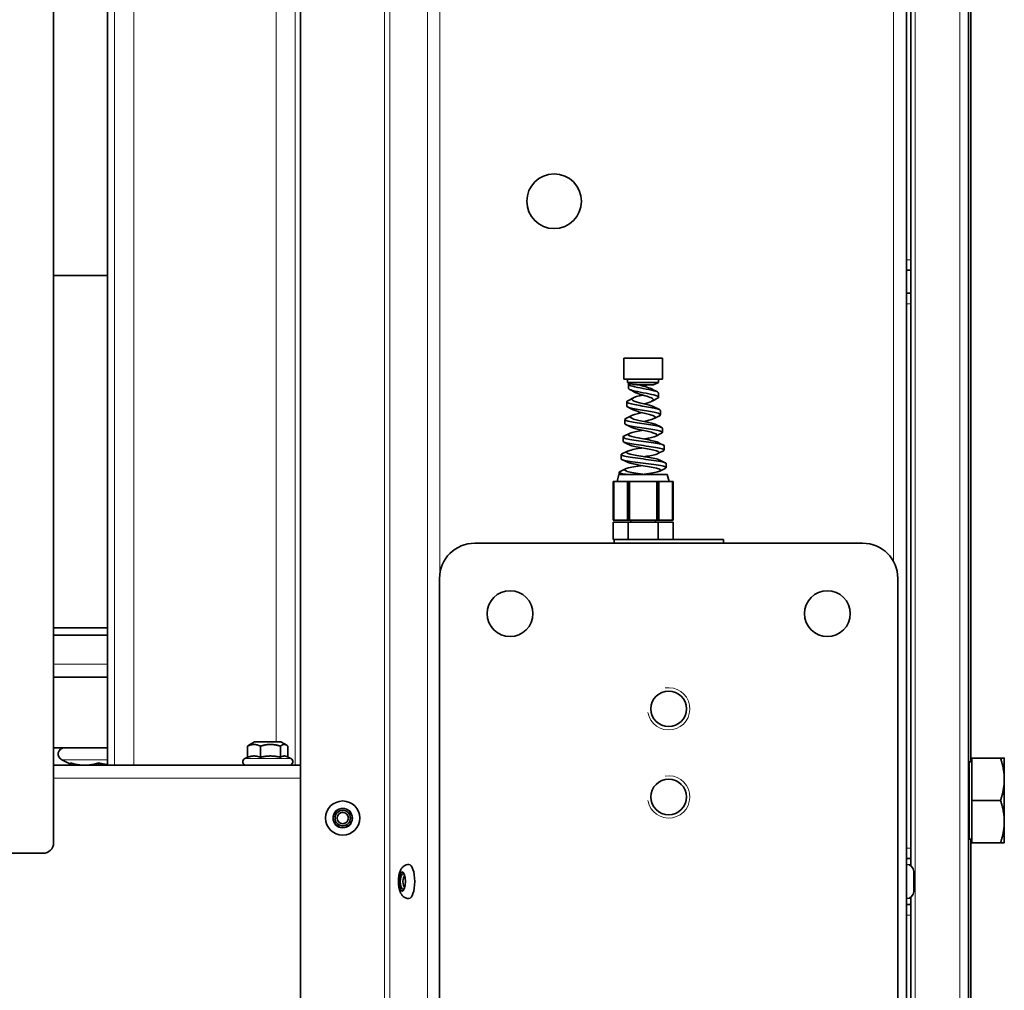
# Model space of a CAD drawing. Units: millimetres. Extents: x 27445 to 35665, y -20739 to -15271.
# Drawn here: x 28362 to 28641, y -18372 to -18097 of the extents above; entities that cross this region are included whole.
import ezdxf

# ---------------------------------------------------------------- set-up
doc = ezdxf.new("R2010")
doc.units = ezdxf.units.MM
doc.header["$LTSCALE"] = 10
doc.layers.add('Visible (ISO)', color=7, linetype='Continuous', lineweight=35)
doc.layers.add('Visible Narrow (ISO)', color=8, linetype='Continuous', lineweight=18)

msp = doc.modelspace()

# ---------------------------------------------------------------- linework, layer by layer
at = {"layer": 'Visible (ISO)'}
for p, q in [((28613.5, -17374.75), (28613.5, -18464.35)), ((28441.53, -17379.75), (28441.53, -18459.35)), ((28631, -17408.08), (28631, -18587.85)), ((28371.53, -18330.05), (28371.53, -17511.3)), ((28386.81, -18308.05), (28386.81, -17677.5)), ((28631.75, -18307.05), (28631.75, -17679.05)), ((28614.7, -17682.12), (28614.7, -18164.62)), ((28614.7, -18164.62), (28614.7, -18167.62)), ((28613.5, -18167.62), (28614.7, -18167.62)), ((28614.7, -18167.62), (28614.7, -18174.12)), ((28386.81, -18169.11), (28371.53, -18169.11)), ((28614.7, -18174.12), (28613.5, -18174.12)), ((28614.7, -18174.12), (28614.7, -18177.12)), ((28614.7, -18177.12), (28614.7, -18331.55)), ((28544.25, -18192.55), (28533.25, -18192.55)), ((28533.25, -18198.55), (28533.25, -18192.55)), ((28544.25, -18198.55), (28544.25, -18192.55)), ((28544.25, -18198.55), (28533.25, -18198.55)), ((28534.35, -18198.55), (28534.35, -18199.45)), ((28534.35, -18199.45), (28543.15, -18199.45)), ((28534.99, -18199.75), (28534.35, -18199.45)), ((28541.65, -18200.15), (28543.15, -18199.45)), ((28543.15, -18198.55), (28543.15, -18199.45)), ((28534.61, -18201.14), (28534.61, -18199.94)), ((28537.34, -18200.15), (28541.65, -18200.15)), ((28534.09, -18206.14), (28534.09, -18204.94)), ((28543.15, -18203.64), (28543.15, -18202.44)), ((28543.68, -18208.64), (28543.68, -18207.44)), ((28533.56, -18211.13), (28533.56, -18209.93)), ((28544.2, -18213.63), (28544.2, -18212.43)), ((28533.04, -18216.13), (28533.04, -18214.93)), ((28544.73, -18218.63), (28544.73, -18217.43)), ((28532.51, -18221.13), (28532.51, -18219.93)), ((28545.25, -18223.63), (28545.25, -18222.43)), ((28531.89, -18225.55), (28531.35, -18227.55)), ((28545.61, -18225.55), (28531.89, -18225.55)), ((28531.99, -18225.55), (28531.99, -18224.93)), ((28545.61, -18225.55), (28546.15, -18227.55)), ((28530.21, -18227.55), (28530.21, -18238.55)), ((28530.21, -18227.55), (28530.28, -18227.55)), ((28530.28, -18238.55), (28530.28, -18227.55)), ((28530.32, -18227.55), (28530.28, -18227.55)), ((28530.33, -18227.55), (28530.32, -18227.55)), ((28530.32, -18238.55), (28530.32, -18227.55)), ((28530.33, -18227.55), (28530.36, -18227.55)), ((28530.33, -18238.55), (28530.33, -18227.55)), ((28530.36, -18238.55), (28530.36, -18227.55)), ((28530.4, -18227.55), (28530.36, -18227.55)), ((28530.41, -18227.55), (28530.4, -18227.55)), ((28530.4, -18238.55), (28530.4, -18227.55)), ((28530.41, -18227.55), (28532.34, -18227.55)), ((28530.41, -18238.55), (28530.41, -18227.55)), ((28532.34, -18227.55), (28534.28, -18227.55)), ((28534.28, -18238.55), (28534.28, -18227.55)), ((28534.32, -18227.55), (28534.28, -18227.55)), ((28534.33, -18227.55), (28534.32, -18227.55)), ((28534.32, -18238.55), (28534.32, -18227.55)), ((28534.33, -18227.55), (28534.35, -18227.55)), ((28534.33, -18238.55), (28534.33, -18227.55)), ((28534.35, -18238.55), (28534.35, -18227.55)), ((28534.4, -18227.55), (28534.35, -18227.55)), ((28534.4, -18227.55), (28534.48, -18227.55)), ((28534.4, -18238.55), (28534.4, -18227.55)), ((28534.4, -18227.55), (28534.4, -18227.55)), ((28534.4, -18238.55), (28534.4, -18227.55)), ((28534.48, -18227.55), (28534.48, -18238.55)), ((28534.48, -18227.55), (28534.63, -18227.55)), ((28534.63, -18238.55), (28534.63, -18227.55)), ((28534.73, -18227.55), (28534.63, -18227.55)), ((28534.73, -18227.55), (28534.78, -18227.55)), ((28534.73, -18238.55), (28534.73, -18227.55)), ((28534.78, -18238.55), (28534.78, -18227.55)), ((28534.88, -18227.55), (28534.78, -18227.55)), ((28534.88, -18227.55), (28538.75, -18227.55)), ((28534.88, -18238.55), (28534.88, -18227.55)), ((28538.75, -18227.55), (28542.62, -18227.55)), ((28542.62, -18238.55), (28542.62, -18227.55)), ((28542.72, -18227.55), (28542.62, -18227.55)), ((28542.72, -18227.55), (28542.77, -18227.55)), ((28542.72, -18238.55), (28542.72, -18227.55)), ((28542.77, -18238.55), (28542.77, -18227.55)), ((28542.87, -18227.55), (28542.77, -18227.55)), ((28542.87, -18227.55), (28543.02, -18227.55)), ((28542.87, -18238.55), (28542.87, -18227.55)), ((28543.02, -18227.55), (28543.02, -18238.55)), ((28543.02, -18227.55), (28543.1, -18227.55)), ((28543.1, -18238.55), (28543.1, -18227.55)), ((28543.1, -18227.55), (28543.1, -18227.55)), ((28543.15, -18227.55), (28543.1, -18227.55)), ((28543.1, -18238.55), (28543.1, -18227.55)), ((28543.15, -18227.55), (28543.17, -18227.55)), ((28543.15, -18238.55), (28543.15, -18227.55)), ((28543.17, -18238.55), (28543.17, -18227.55)), ((28543.18, -18227.55), (28543.17, -18227.55)), ((28543.22, -18227.55), (28543.18, -18227.55)), ((28543.18, -18238.55), (28543.18, -18227.55)), ((28543.22, -18227.55), (28545.16, -18227.55)), ((28543.22, -18238.55), (28543.22, -18227.55)), ((28545.16, -18227.55), (28547.09, -18227.55)), ((28547.09, -18238.55), (28547.09, -18227.55)), ((28547.1, -18227.55), (28547.09, -18227.55)), ((28547.14, -18227.55), (28547.1, -18227.55)), ((28547.1, -18238.55), (28547.1, -18227.55)), ((28547.14, -18227.55), (28547.17, -18227.55)), ((28547.14, -18238.55), (28547.14, -18227.55)), ((28547.17, -18238.55), (28547.17, -18227.55)), ((28547.18, -18227.55), (28547.17, -18227.55)), ((28547.22, -18227.55), (28547.18, -18227.55)), ((28547.18, -18238.55), (28547.18, -18227.55)), ((28547.22, -18227.55), (28547.29, -18227.55)), ((28547.22, -18238.55), (28547.22, -18227.55)), ((28547.29, -18227.55), (28547.29, -18238.55)), ((28530.28, -18238.55), (28530.21, -18238.55)), ((28530.32, -18238.55), (28530.28, -18238.55)), ((28530.33, -18238.55), (28530.32, -18238.55)), ((28530.36, -18238.55), (28530.33, -18238.55)), ((28530.4, -18238.55), (28530.36, -18238.55)), ((28530.41, -18238.55), (28530.4, -18238.55)), ((28534.28, -18238.55), (28530.41, -18238.55)), ((28534.32, -18238.55), (28534.28, -18238.55)), ((28534.33, -18238.55), (28534.32, -18238.55)), ((28534.35, -18238.55), (28534.33, -18238.55)), ((28534.4, -18238.55), (28534.35, -18238.55)), ((28534.48, -18238.55), (28534.4, -18238.55)), ((28534.4, -18238.55), (28534.4, -18238.55)), ((28534.63, -18238.55), (28534.48, -18238.55)), ((28534.73, -18238.55), (28534.63, -18238.55)), ((28534.78, -18238.55), (28534.73, -18238.55)), ((28534.88, -18238.55), (28534.78, -18238.55)), ((28542.62, -18238.55), (28534.88, -18238.55)), ((28535.25, -18238.55), (28535.25, -18239.05)), ((28542.25, -18238.55), (28542.25, -18239.05)), ((28542.72, -18238.55), (28542.62, -18238.55)), ((28542.77, -18238.55), (28542.72, -18238.55)), ((28542.87, -18238.55), (28542.77, -18238.55)), ((28543.02, -18238.55), (28542.87, -18238.55)), ((28543.1, -18238.55), (28543.02, -18238.55)), ((28543.15, -18238.55), (28543.1, -18238.55)), ((28543.1, -18238.55), (28543.1, -18238.55)), ((28543.17, -18238.55), (28543.15, -18238.55)), ((28543.18, -18238.55), (28543.17, -18238.55)), ((28543.22, -18238.55), (28543.18, -18238.55)), ((28547.09, -18238.55), (28543.22, -18238.55)), ((28547.1, -18238.55), (28547.09, -18238.55)), ((28547.14, -18238.55), (28547.1, -18238.55)), ((28547.17, -18238.55), (28547.14, -18238.55)), ((28547.18, -18238.55), (28547.17, -18238.55)), ((28547.22, -18238.55), (28547.18, -18238.55)), ((28547.29, -18238.55), (28547.22, -18238.55)), ((28530.21, -18239.05), (28530.21, -18244.05)), ((28534.48, -18239.05), (28530.21, -18239.05)), ((28534.48, -18239.05), (28534.48, -18244.05)), ((28543.02, -18239.05), (28534.48, -18239.05)), ((28543.02, -18239.05), (28543.02, -18244.05)), ((28547.29, -18239.05), (28543.02, -18239.05)), ((28547.29, -18239.05), (28547.29, -18244.05)), ((28530.21, -18244.05), (28530.5, -18244.05)), ((28530.5, -18244.05), (28561.5, -18244.05)), ((28530.5, -18245.05), (28530.5, -18244.05)), ((28561.5, -18245.05), (28561.5, -18244.05)), ((28491, -18245.05), (28601, -18245.05)), ((28481, -18490.05), (28481, -18255.05)), ((28611, -18255.05), (28611, -18490.05)), ((28386.81, -18269.11), (28371.53, -18269.11)), ((28371.53, -18271.12), (28386.81, -18271.12)), ((28386.81, -18283.11), (28371.53, -18283.11)), ((28426.56, -18305.79), (28426.56, -18302.62)), ((28428.52, -18301.45), (28426.91, -18302.38)), ((28436.02, -18301.45), (28428.52, -18301.45)), ((28430.18, -18305.79), (28430.18, -18302.62)), ((28435.89, -18305.79), (28435.89, -18302.62)), ((28436.02, -18301.45), (28437.63, -18302.38)), ((28437.98, -18305.76), (28437.98, -18302.62)), ((28386.81, -18303.11), (28371.53, -18303.11)), ((28437.63, -18305.6), (28438.79, -18306.14)), ((28371.53, -18308.05), (28441.53, -18308.05)), ((28376.34, -18307.71), (28373.85, -18306.54)), ((28376.34, -18307.41), (28376.34, -18308.05)), ((28384.3, -18307.41), (28384.3, -18308.05)), ((28426.56, -18305.76), (28425.75, -18306.14)), ((28631.2, -18307.05), (28631.2, -18329.05)), ((28632, -18307.05), (28631.2, -18307.05)), ((28632, -18306.05), (28640.13, -18306.05)), ((28632, -18318.05), (28632, -18306.05)), ((28641.2, -18312.05), (28641.2, -18306.05)), ((28631.2, -18310.59), (28631, -18310.59)), ((28641.2, -18324.05), (28641.2, -18312.05)), ((28632, -18330.05), (28632, -18318.05)), ((28632, -18318.05), (28640.13, -18318.05)), ((28641.2, -18330.05), (28641.2, -18324.05)), ((28631.2, -18325.51), (28631, -18325.51)), ((28632, -18329.05), (28631.2, -18329.05)), ((28631.75, -18587.72), (28631.75, -18329.05)), ((28632, -18330.05), (28640.13, -18330.05)), ((28294.53, -18333.05), (28368.53, -18333.05)), ((28614.7, -18331.55), (28614.7, -18334.55)), ((28613.5, -18334.55), (28614.7, -18334.55)), ((28614.7, -18334.55), (28614.7, -18336.6)), ((28615.5, -18338.2), (28615.5, -18343.9)), ((28614.7, -18347.55), (28613.5, -18347.55)), ((28614.7, -18345.5), (28614.7, -18347.55)), ((28614.7, -18347.55), (28614.7, -18350.55)), ((28614.7, -18350.55), (28614.7, -18435.55))]:
    msp.add_line(p, q, dxfattribs=at)
for centre, radius in [((28513.5, -18148.05), 7.75), ((28501, -18265.05), 6.5), ((28591, -18265.05), 6.5), ((28546, -18292.05), 5.05), ((28546, -18317.05), 5.05), ((28453.53, -18323.05), 4.85), ((28453.53, -18323.05), 2.7), ((28453.53, -18323.05), 2.19), ((28453.53, -18323.05), 1.6)]:
    msp.add_circle(centre, radius, dxfattribs=at)
for centre, radius, start, end in [((28491, -18255.05), 10, 90, 180), ((28601, -18255.05), 10, 0, 90), ((28374.61, -18304.91), 1.8, 90, 245), ((28426.17, -18307.05), 1, 115, 270), ((28438.37, -18307.05), 1, 270, 65), ((28368.53, -18330.05), 3, 270, 0), ((28613.5, -18338.2), 2, 0, 90), ((28613.5, -18343.9), 2, 270, 0)]:
    msp.add_arc(centre, radius, start, end, dxfattribs=at)
for centre, major_axis, start_param, end_param in [((28472.29, -18341.05), (0, 4.85), 3.141593, 6.283185), ((28470.61, -18341.05), (0, -2.19), 2.128734, 7.296044), ((28471.16, -18341.05), (0, 1.6), 0.073968, 3.067624)]:
    msp.add_ellipse(centre, major_axis=major_axis, ratio=0.34202, start_param=start_param, end_param=end_param, dxfattribs=at)
msp.add_ellipse((28470.41, -18341.05), major_axis=(0, 2.7), ratio=0.34202, dxfattribs=at)
for points, knots in [([(28543.15, -18202.44), (28543.15, -18202.43), (28543.15, -18202.43), (28543.13, -18202.21), (28542.63, -18202), (28541, -18201.59), (28539.87, -18201.38), (28537.63, -18200.96), (28536.54, -18200.75), (28535.02, -18200.34), (28534.59, -18200.13), (28534.62, -18199.84), (28534.7, -18199.76), (28534.84, -18199.68)], [0.83283814, 0.83283814, 0.83283814, 0.83283814, 0.83333335, 0.83333335, 0.85416668, 0.85416668, 0.87500001, 0.87500001, 0.89583334, 0.89583334, 0.91666667, 0.91666667, 0.92483508, 0.92483508, 0.92483508, 0.92483508]), ([(28542.86, -18203.93), (28543.06, -18203.83), (28543.16, -18203.72), (28543.13, -18203.41), (28542.63, -18203.2), (28541, -18202.79), (28539.87, -18202.58), (28537.63, -18202.16), (28536.54, -18201.95), (28535.03, -18201.54), (28534.61, -18201.34), (28534.61, -18201.14)], [0.82313539, 0.82313539, 0.82313539, 0.82313539, 0.83333335, 0.83333335, 0.85416668, 0.85416668, 0.87500001, 0.87500001, 0.89583334, 0.89583334, 0.91615436, 0.91615436, 0.91615436, 0.91615436]), ([(28537.34, -18200.15), (28537.13, -18200.12), (28536.92, -18200.1), (28536.52, -18200.04), (28536.33, -18200.02), (28535.81, -18199.94), (28535.54, -18199.89), (28535.19, -18199.82), (28535.07, -18199.78), (28534.99, -18199.75)], [-0.6619358, -0.6619358, -0.6619358, -0.6619358, -0.5697555, -0.5697555, -0.473289, -0.473289, -0.2900114, -0.2900114, -0.168737, -0.168737, -0.168737, -0.168737]), ([(28538.95, -18205.52), (28538.98, -18205.51), (28539.01, -18205.5), (28539.54, -18205.36), (28540.01, -18205.23), (28540.8, -18204.97), (28541.13, -18204.84), (28541.56, -18204.58), (28541.66, -18204.45), (28541.63, -18204.11), (28541.29, -18203.9), (28540.21, -18203.49), (28539.47, -18203.28), (28538.03, -18202.86), (28537.32, -18202.65), (28536.72, -18202.39), (28536.61, -18202.34), (28536.52, -18202.29)], [0.7934056, 0.7934056, 0.7934056, 0.7934056, 0.7942708, 0.7942708, 0.8072917, 0.8072917, 0.8203125, 0.8203125, 0.8333333, 0.8333333, 0.8541667, 0.8541667, 0.875, 0.875, 0.8958333, 0.8958333, 0.9010115, 0.9010115, 0.9010115, 0.9010115]), ([(28541.23, -18201.31), (28541.1, -18201.24), (28540.94, -18201.17), (28540.21, -18200.89), (28539.47, -18200.68), (28538.38, -18200.36), (28538.01, -18200.26), (28537.68, -18200.15)], [0.84707804, 0.84707804, 0.84707804, 0.84707804, 0.85416668, 0.85416668, 0.87500001, 0.87500001, 0.88571626, 0.88571626, 0.88571626, 0.88571626]), ([(28543.68, -18207.44), (28543.68, -18207.33), (28543.54, -18207.22), (28542.95, -18206.98), (28542.45, -18206.85), (28541.21, -18206.59), (28540.46, -18206.46), (28538.91, -18206.2), (28538.11, -18206.07), (28536.62, -18205.81), (28535.94, -18205.68), (28534.87, -18205.42), (28534.47, -18205.29), (28534.05, -18205.03), (28534.03, -18204.9), (28534.24, -18204.73), (28534.3, -18204.69), (28534.37, -18204.65)], [0.6661929, 0.6661929, 0.6661929, 0.6661929, 0.67708334, 0.67708334, 0.69010418, 0.69010418, 0.70312501, 0.70312501, 0.71614584, 0.71614584, 0.72916668, 0.72916668, 0.74218751, 0.74218751, 0.75520834, 0.75520834, 0.75890819, 0.75890819, 0.75890819, 0.75890819]), ([(28541.81, -18206.37), (28541.58, -18206.25), (28541.26, -18206.13), (28540.44, -18205.89), (28539.93, -18205.76), (28538.86, -18205.5), (28538.31, -18205.37), (28537.29, -18205.11), (28536.83, -18204.98), (28536.1, -18204.72), (28535.84, -18204.59), (28535.56, -18204.33), (28535.55, -18204.2), (28535.78, -18203.94), (28536.02, -18203.8), (28536.68, -18203.54), (28537.11, -18203.41), (28537.9, -18203.2), (28538.23, -18203.11), (28538.57, -18203.02)], [0.6784934, 0.6784934, 0.6784934, 0.6784934, 0.6901042, 0.6901042, 0.703125, 0.703125, 0.7161458, 0.7161458, 0.7291667, 0.7291667, 0.7421875, 0.7421875, 0.7552083, 0.7552083, 0.7682292, 0.7682292, 0.78125, 0.78125, 0.7900791, 0.7900791, 0.7900791, 0.7900791]), ([(28543.41, -18208.9), (28543.54, -18208.83), (28543.63, -18208.77), (28543.73, -18208.57), (28543.59, -18208.44), (28542.95, -18208.18), (28542.45, -18208.05), (28541.21, -18207.79), (28540.46, -18207.66), (28538.91, -18207.4), (28538.11, -18207.27), (28536.62, -18207.01), (28535.94, -18206.88), (28534.87, -18206.62), (28534.47, -18206.49), (28534.15, -18206.28), (28534.09, -18206.21), (28534.09, -18206.14)], [0.65747599, 0.65747599, 0.65747599, 0.65747599, 0.66406251, 0.66406251, 0.67708334, 0.67708334, 0.69010418, 0.69010418, 0.70312501, 0.70312501, 0.71614584, 0.71614584, 0.72916668, 0.72916668, 0.74218751, 0.74218751, 0.74953267, 0.74953267, 0.74953267, 0.74953267]), ([(28538.98, -18210.52), (28539.48, -18210.41), (28539.97, -18210.29), (28540.91, -18210.05), (28541.33, -18209.92), (28541.94, -18209.66), (28542.13, -18209.53), (28542.21, -18209.27), (28542.11, -18209.14), (28541.66, -18208.88), (28541.31, -18208.75), (28540.44, -18208.49), (28539.93, -18208.36), (28538.86, -18208.1), (28538.31, -18207.97), (28537.29, -18207.71), (28536.83, -18207.58), (28536.26, -18207.37), (28536.09, -18207.3), (28535.95, -18207.23)], [0.6267287, 0.6267287, 0.6267287, 0.6267287, 0.6380208, 0.6380208, 0.6510417, 0.6510417, 0.6640625, 0.6640625, 0.6770833, 0.6770833, 0.6901042, 0.6901042, 0.703125, 0.703125, 0.7161458, 0.7161458, 0.7291667, 0.7291667, 0.7365052, 0.7365052, 0.7365052, 0.7365052]), ([(28544.2, -18212.43), (28544.2, -18212.35), (28544.11, -18212.27), (28543.67, -18212.06), (28543.19, -18211.93), (28541.93, -18211.67), (28541.14, -18211.54), (28539.46, -18211.28), (28538.56, -18211.15), (28536.87, -18210.89), (28536.07, -18210.75), (28534.75, -18210.49), (28534.24, -18210.36), (28533.61, -18210.1), (28533.5, -18209.97), (28533.64, -18209.79), (28533.71, -18209.73), (28533.82, -18209.68)], [0.49957723, 0.49957723, 0.49957723, 0.49957723, 0.50781251, 0.50781251, 0.52083334, 0.52083334, 0.53385417, 0.53385417, 0.54687501, 0.54687501, 0.55989584, 0.55989584, 0.57291667, 0.57291667, 0.58593751, 0.58593751, 0.59139612, 0.59139612, 0.59139612, 0.59139612]), ([(28542.37, -18211.41), (28542.16, -18211.31), (28541.87, -18211.2), (28541.04, -18210.97), (28540.47, -18210.84), (28539.26, -18210.58), (28538.62, -18210.45), (28537.4, -18210.19), (28536.83, -18210.05), (28535.9, -18209.79), (28535.53, -18209.66), (28535.09, -18209.4), (28535.02, -18209.27), (28535.16, -18209.01), (28535.38, -18208.88), (28536.07, -18208.62), (28536.53, -18208.49), (28537.51, -18208.25), (28538.02, -18208.13), (28538.54, -18208.02)], [0.510389, 0.510389, 0.510389, 0.510389, 0.5208333, 0.5208333, 0.5338542, 0.5338542, 0.546875, 0.546875, 0.5598958, 0.5598958, 0.5729167, 0.5729167, 0.5859375, 0.5859375, 0.5989583, 0.5989583, 0.6119792, 0.6119792, 0.6234002, 0.6234002, 0.6234002, 0.6234002]), ([(28543.96, -18213.87), (28544.02, -18213.84), (28544.07, -18213.81), (28544.27, -18213.65), (28544.21, -18213.52), (28543.67, -18213.26), (28543.19, -18213.13), (28541.93, -18212.87), (28541.14, -18212.74), (28539.46, -18212.48), (28538.56, -18212.35), (28536.87, -18212.09), (28536.07, -18211.95), (28534.75, -18211.69), (28534.24, -18211.56), (28533.68, -18211.33), (28533.56, -18211.23), (28533.56, -18211.13)], [0.49164906, 0.49164906, 0.49164906, 0.49164906, 0.49479167, 0.49479167, 0.50781251, 0.50781251, 0.52083334, 0.52083334, 0.53385417, 0.53385417, 0.54687501, 0.54687501, 0.55989584, 0.55989584, 0.57291667, 0.57291667, 0.58293079, 0.58293079, 0.58293079, 0.58293079]), ([(28542.93, -18216.44), (28542.75, -18216.35), (28542.49, -18216.26), (28541.7, -18216.04), (28541.09, -18215.91), (28539.76, -18215.65), (28539.03, -18215.52), (28537.62, -18215.26), (28536.94, -18215.13), (28535.79, -18214.87), (28535.31, -18214.74), (28534.68, -18214.48), (28534.52, -18214.35), (28534.55, -18214.09), (28534.74, -18213.96), (28535.4, -18213.7), (28535.88, -18213.57), (28537.02, -18213.31), (28537.68, -18213.18), (28538.4, -18213.04), (28538.45, -18213.03), (28538.5, -18213.02)], [0.3425896, 0.3425896, 0.3425896, 0.3425896, 0.3515625, 0.3515625, 0.3645833, 0.3645833, 0.3776042, 0.3776042, 0.390625, 0.390625, 0.4036458, 0.4036458, 0.4166667, 0.4166667, 0.4296875, 0.4296875, 0.4427083, 0.4427083, 0.4557292, 0.4557292, 0.4567245, 0.4567245, 0.4567245, 0.4567245]), ([(28539.01, -18215.52), (28539.46, -18215.43), (28539.89, -18215.35), (28540.91, -18215.13), (28541.44, -18215), (28542.25, -18214.74), (28542.53, -18214.61), (28542.75, -18214.35), (28542.71, -18214.22), (28542.31, -18213.96), (28541.96, -18213.83), (28541.04, -18213.57), (28540.47, -18213.44), (28539.26, -18213.18), (28538.62, -18213.05), (28537.4, -18212.79), (28536.83, -18212.65), (28535.95, -18212.41), (28535.61, -18212.29), (28535.39, -18212.18)], [0.4600544, 0.4600544, 0.4600544, 0.4600544, 0.46875, 0.46875, 0.4817708, 0.4817708, 0.4947917, 0.4947917, 0.5078125, 0.5078125, 0.5208333, 0.5208333, 0.5338542, 0.5338542, 0.546875, 0.546875, 0.5598958, 0.5598958, 0.5714753, 0.5714753, 0.5714753, 0.5714753]), ([(28544.73, -18217.43), (28544.73, -18217.38), (28544.68, -18217.32), (28544.39, -18217.14), (28543.95, -18217), (28542.7, -18216.74), (28541.89, -18216.61), (28540.11, -18216.35), (28539.13, -18216.22), (28537.23, -18215.96), (28536.31, -18215.83), (28534.75, -18215.57), (28534.11, -18215.44), (28533.24, -18215.18), (28533.02, -18215.05), (28533.04, -18214.85), (28533.13, -18214.77), (28533.28, -18214.7)], [0.33297147, 0.33297147, 0.33297147, 0.33297147, 0.33854167, 0.33854167, 0.3515625, 0.3515625, 0.36458334, 0.36458334, 0.37760417, 0.37760417, 0.39062501, 0.39062501, 0.40364584, 0.40364584, 0.41666667, 0.41666667, 0.42403727, 0.42403727, 0.42403727, 0.42403727]), ([(28544.5, -18218.85), (28544.77, -18218.72), (28544.8, -18218.59), (28544.39, -18218.34), (28543.95, -18218.2), (28542.7, -18217.94), (28541.89, -18217.81), (28540.11, -18217.55), (28539.13, -18217.42), (28537.23, -18217.16), (28536.31, -18217.03), (28534.75, -18216.77), (28534.11, -18216.64), (28533.26, -18216.39), (28533.04, -18216.26), (28533.04, -18216.13)], [0.32564602, 0.32564602, 0.32564602, 0.32564602, 0.33854167, 0.33854167, 0.3515625, 0.3515625, 0.36458334, 0.36458334, 0.37760417, 0.37760417, 0.39062501, 0.39062501, 0.40364584, 0.40364584, 0.41628542, 0.41628542, 0.41628542, 0.41628542]), ([(28543.48, -18221.47), (28543.33, -18221.4), (28543.13, -18221.33), (28542.41, -18221.12), (28541.78, -18220.99), (28540.35, -18220.73), (28539.55, -18220.6), (28537.95, -18220.34), (28537.16, -18220.21), (28535.78, -18219.95), (28535.19, -18219.82), (28534.34, -18219.56), (28534.09, -18219.43), (28533.96, -18219.17), (28534.09, -18219.04), (28534.71, -18218.78), (28535.19, -18218.65), (28536.39, -18218.39), (28537.1, -18218.26), (28538.05, -18218.09), (28538.26, -18218.06), (28538.47, -18218.02)], [0.175016, 0.175016, 0.175016, 0.175016, 0.1822917, 0.1822917, 0.1953125, 0.1953125, 0.2083333, 0.2083333, 0.2213542, 0.2213542, 0.234375, 0.234375, 0.2473958, 0.2473958, 0.2604167, 0.2604167, 0.2734375, 0.2734375, 0.2864583, 0.2864583, 0.2900511, 0.2900511, 0.2900511, 0.2900511]), ([(28539.05, -18220.52), (28539.4, -18220.46), (28539.75, -18220.4), (28540.79, -18220.21), (28541.45, -18220.08), (28542.48, -18219.82), (28542.86, -18219.69), (28543.26, -18219.43), (28543.28, -18219.3), (28542.97, -18219.04), (28542.64, -18218.9), (28541.7, -18218.64), (28541.09, -18218.51), (28539.76, -18218.25), (28539.03, -18218.12), (28537.62, -18217.86), (28536.94, -18217.73), (28535.79, -18217.47), (28535.31, -18217.34), (28534.94, -18217.19), (28534.89, -18217.16), (28534.84, -18217.14)], [0.2933816, 0.2933816, 0.2933816, 0.2933816, 0.2994792, 0.2994792, 0.3125, 0.3125, 0.3255208, 0.3255208, 0.3385417, 0.3385417, 0.3515625, 0.3515625, 0.3645833, 0.3645833, 0.3776042, 0.3776042, 0.390625, 0.390625, 0.4036458, 0.4036458, 0.4060706, 0.4060706, 0.4060706, 0.4060706]), ([(28545.25, -18222.43), (28545.25, -18222.4), (28545.24, -18222.37), (28545.09, -18222.21), (28544.71, -18222.08), (28543.52, -18221.82), (28542.7, -18221.69), (28540.84, -18221.43), (28539.79, -18221.3), (28537.71, -18221.04), (28536.67, -18220.91), (28534.86, -18220.65), (28534.08, -18220.52), (28532.96, -18220.26), (28532.62, -18220.13), (28532.47, -18219.91), (28532.54, -18219.81), (28532.74, -18219.72)], [0.1663505, 0.1663505, 0.1663505, 0.1663505, 0.16927084, 0.16927084, 0.18229167, 0.18229167, 0.1953125, 0.1953125, 0.20833334, 0.20833334, 0.22135417, 0.22135417, 0.234375, 0.234375, 0.24739584, 0.24739584, 0.25678841, 0.25678841, 0.25678841, 0.25678841]), ([(28545.04, -18223.84), (28545.24, -18223.74), (28545.3, -18223.64), (28545.09, -18223.41), (28544.71, -18223.28), (28543.52, -18223.02), (28542.7, -18222.89), (28540.84, -18222.63), (28539.79, -18222.5), (28537.71, -18222.24), (28536.67, -18222.11), (28534.86, -18221.85), (28534.08, -18221.72), (28532.96, -18221.46), (28532.62, -18221.33), (28532.52, -18221.18), (28532.51, -18221.16), (28532.51, -18221.13)], [0.15954561, 0.15954561, 0.15954561, 0.15954561, 0.16927084, 0.16927084, 0.18229167, 0.18229167, 0.1953125, 0.1953125, 0.20833334, 0.20833334, 0.22135417, 0.22135417, 0.234375, 0.234375, 0.24739584, 0.24739584, 0.24962064, 0.24962064, 0.24962064, 0.24962064]), ([(28539.28, -18225.55), (28539.28, -18225.55), (28539.28, -18225.55), (28538.4, -18225.42), (28537.5, -18225.29), (28535.89, -18225.03), (28535.18, -18224.9), (28534.09, -18224.64), (28533.73, -18224.51), (28533.42, -18224.25), (28533.47, -18224.12), (28534, -18223.86), (28534.46, -18223.73), (28535.68, -18223.47), (28536.44, -18223.34), (28537.64, -18223.14), (28538.04, -18223.08), (28538.44, -18223.02)], [0.03904959, 0.03904959, 0.03904959, 0.03904959, 0.0390625, 0.0390625, 0.05208333, 0.05208333, 0.06510417, 0.06510417, 0.078125, 0.078125, 0.09114583, 0.09114583, 0.10416667, 0.10416667, 0.1171875, 0.1171875, 0.12337907, 0.12337907, 0.12337907, 0.12337907]), ([(28539.08, -18225.52), (28539.31, -18225.49), (28539.53, -18225.45), (28540.57, -18225.29), (28541.34, -18225.15), (28542.6, -18224.89), (28543.1, -18224.76), (28543.7, -18224.5), (28543.81, -18224.37), (28543.63, -18224.11), (28543.33, -18223.98), (28542.41, -18223.72), (28541.78, -18223.59), (28540.35, -18223.33), (28539.55, -18223.2), (28537.95, -18222.94), (28537.16, -18222.81), (28535.78, -18222.55), (28535.19, -18222.42), (28534.57, -18222.23), (28534.41, -18222.17), (28534.29, -18222.11)], [0.1267101, 0.1267101, 0.1267101, 0.1267101, 0.1302083, 0.1302083, 0.1432292, 0.1432292, 0.15625, 0.15625, 0.1692708, 0.1692708, 0.1822917, 0.1822917, 0.1953125, 0.1953125, 0.2083333, 0.2083333, 0.2213542, 0.2213542, 0.234375, 0.234375, 0.2404789, 0.2404789, 0.2404789, 0.2404789]), ([(28533.94, -18225.55), (28533.78, -18225.52), (28533.62, -18225.5), (28532.78, -18225.34), (28532.3, -18225.21), (28531.92, -18224.96), (28531.95, -18224.85), (28532.19, -18224.73)], [0.06238292, 0.06238292, 0.06238292, 0.06238292, 0.06510417, 0.06510417, 0.078125, 0.078125, 0.08961154, 0.08961154, 0.08961154, 0.08961154]), ([(28472.29, -18336.2), (28472.02, -18336.2), (28471.75, -18336.25), (28471.26, -18336.42), (28471.04, -18336.54), (28470.63, -18336.85), (28470.45, -18337.04), (28470.08, -18337.52), (28469.94, -18337.8), (28469.61, -18338.6), (28469.49, -18339.11), (28469.34, -18340.12), (28469.31, -18340.6), (28469.31, -18341.53), (28469.35, -18341.99), (28469.47, -18342.89), (28469.57, -18343.33), (28469.81, -18344.01), (28469.92, -18344.27), (28470.19, -18344.72), (28470.33, -18344.92), (28470.64, -18345.24), (28470.77, -18345.36), (28471.17, -18345.64), (28471.48, -18345.79), (28471.98, -18345.88), (28472.13, -18345.9), (28472.29, -18345.9)], [6.283185, 6.283185, 6.283185, 6.283185, 6.400762, 6.400762, 6.530203, 6.530203, 6.699969, 6.699969, 6.974991, 6.974991, 7.45492, 7.45492, 7.862462, 7.862462, 8.247357, 8.247357, 8.654191, 8.654191, 8.895936, 8.895936, 9.084461, 9.084461, 9.19399, 9.19399, 9.357056, 9.357056, 9.424778, 9.424778, 9.424778, 9.424778])]:
    msp.add_open_spline(points, degree=3, knots=knots, dxfattribs=at)
for points in [[(28536.52, -18202.29), (28536, -18202), (28535.46, -18201.72), (28534.92, -18201.44)], [(28538.92, -18200.52), (28539.3, -18200.4), (28539.67, -18200.27), (28539.99, -18200.15)], [(28541.23, -18201.31), (28541.76, -18201.6), (28542.3, -18201.87), (28542.85, -18202.14)], [(28534.37, -18204.65), (28534.91, -18204.39), (28535.45, -18204.12), (28535.98, -18203.84)], [(28542.86, -18203.93), (28542.32, -18204.2), (28541.79, -18204.47), (28541.27, -18204.76)], [(28535.95, -18207.23), (28535.43, -18206.95), (28534.9, -18206.68), (28534.36, -18206.41)], [(28541.81, -18206.37), (28542.33, -18206.64), (28542.87, -18206.9), (28543.4, -18207.17)], [(28533.82, -18209.68), (28534.36, -18209.42), (28534.89, -18209.16), (28535.41, -18208.89)], [(28543.41, -18208.9), (28542.88, -18209.16), (28542.35, -18209.43), (28541.83, -18209.7)], [(28535.39, -18212.18), (28534.87, -18211.91), (28534.34, -18211.64), (28533.82, -18211.38)], [(28542.37, -18211.41), (28542.89, -18211.67), (28543.42, -18211.93), (28543.95, -18212.19)], [(28533.28, -18214.7), (28533.8, -18214.45), (28534.33, -18214.19), (28534.85, -18213.93)], [(28543.96, -18213.87), (28543.43, -18214.13), (28542.91, -18214.39), (28542.39, -18214.66)], [(28532.74, -18219.72), (28533.26, -18219.47), (28533.78, -18219.21), (28534.3, -18218.96)], [(28534.84, -18217.14), (28534.32, -18216.88), (28533.8, -18216.62), (28533.27, -18216.36)], [(28542.93, -18216.44), (28543.45, -18216.7), (28543.97, -18216.96), (28544.5, -18217.21)], [(28544.5, -18218.85), (28543.98, -18219.11), (28543.46, -18219.36), (28542.94, -18219.62)], [(28534.29, -18222.11), (28533.77, -18221.85), (28533.25, -18221.59), (28532.73, -18221.34)], [(28543.48, -18221.47), (28544, -18221.73), (28544.52, -18221.98), (28545.04, -18222.23)], [(28532.19, -18224.73), (28532.71, -18224.48), (28533.23, -18224.23), (28533.74, -18223.98)], [(28545.04, -18223.84), (28544.52, -18224.09), (28544, -18224.34), (28543.49, -18224.59)]]:
    msp.add_open_spline(points, degree=3, dxfattribs=at)
for points, weights in [([(28430.18, -18302.62), (28428.37, -18301.78), (28426.56, -18302.62)], [1, 1.15470053838, 1]), ([(28426.56, -18302.62), (28426.74, -18302.48), (28426.91, -18302.38)], [1, 1.02326412023, 1.03953124749]), ([(28435.89, -18302.62), (28433.03, -18301.78), (28430.18, -18302.62)], [1, 1.15470053838, 1]), ([(28437.98, -18302.62), (28436.93, -18301.78), (28435.89, -18302.62)], [1, 1.15470053838, 1]), ([(28430.18, -18305.79), (28428.37, -18305.12), (28426.56, -18305.79)], [1.06953314918, 1.23499050317, 1.06953314918]), ([(28435.89, -18305.79), (28433.03, -18305.12), (28430.18, -18305.79)], [1.06953314918, 1.23499050317, 1.06953314918]), ([(28437.63, -18305.6), (28436.79, -18305.21), (28435.89, -18305.79)], [1.1118131288, 1.2101087554, 1.06953314918]), ([(28376.34, -18307.41), (28378.19, -18307.98), (28379.8, -18308.05)], [1.09634790916, 1.16908415071, 1.17943376745]), ([(28380.85, -18308.05), (28382.46, -18307.98), (28384.3, -18307.41)], [1.17943376745, 1.16908415071, 1.09634790916]), ([(28384.3, -18307.41), (28385.62, -18307.74), (28386.81, -18307.9)], [1.09634790916, 1.13752237182, 1.15870532173]), ([(28640.13, -18306.05), (28641.2, -18306.05), (28641.2, -18306.05)], [1, 1.0379548493, 1]), ([(28641.2, -18312.05), (28641.2, -18309.27), (28640.13, -18306.05)], [1, 1.0379548493, 1]), ([(28640.13, -18318.05), (28641.2, -18314.83), (28641.2, -18312.05)], [1, 1.0379548493, 1]), ([(28641.2, -18324.05), (28641.2, -18321.27), (28640.13, -18318.05)], [1, 1.0379548493, 1]), ([(28640.13, -18330.05), (28641.2, -18326.83), (28641.2, -18324.05)], [1, 1.0379548493, 1]), ([(28641.2, -18330.05), (28641.2, -18330.05), (28640.13, -18330.05)], [1, 1.0379548493, 1])]:
    msp.add_rational_spline(points, weights, degree=2, dxfattribs=at)
at = {"layer": 'Visible Narrow (ISO)'}
for p, q in [((28465.34, -17374.75), (28465.34, -18464.35)), ((28466.94, -17374.75), (28466.94, -18464.35)), ((28477.61, -17374.75), (28477.61, -18464.35)), ((28615.9, -17406.88), (28615.9, -18589.05)), ((28628.6, -18589.05), (28628.6, -17406.88)), ((28481.09, -17585.39), (28481.09, -18253.71)), ((28609.8, -17588.8), (28609.8, -18250.3)), ((28388.79, -18308.05), (28388.79, -17677.5)), ((28394.28, -18308.05), (28394.28, -17677.5)), ((28434.61, -18301.45), (28434.61, -17677.5)), ((28440.08, -18308.05), (28440.08, -17677.5)), ((28614.7, -18164.62), (28613.5, -18164.62)), ((28613.5, -18177.12), (28614.7, -18177.12)), ((28371.53, -18279.36), (28386.81, -18279.36)), ((28386.81, -18306.54), (28373.85, -18306.54)), ((28425.75, -18306.14), (28438.79, -18306.14)), ((28441.53, -18311.75), (28371.53, -18311.75)), ((28614.7, -18331.55), (28613.5, -18331.55)), ((28613.5, -18350.55), (28614.7, -18350.55))]:
    msp.add_line(p, q, dxfattribs=at)
msp.add_circle((28453.53, -18323.05), 2.85, dxfattribs=at)
for centre in [(28546, -18292.05), (28546, -18317.05)]:
    msp.add_arc(centre, 6, 190, 100, dxfattribs=at)
msp.add_ellipse((28470.41, -18341.05), major_axis=(0, -2.85), ratio=0.34202, dxfattribs=at)

doc.saveas('drawing.dxf')
